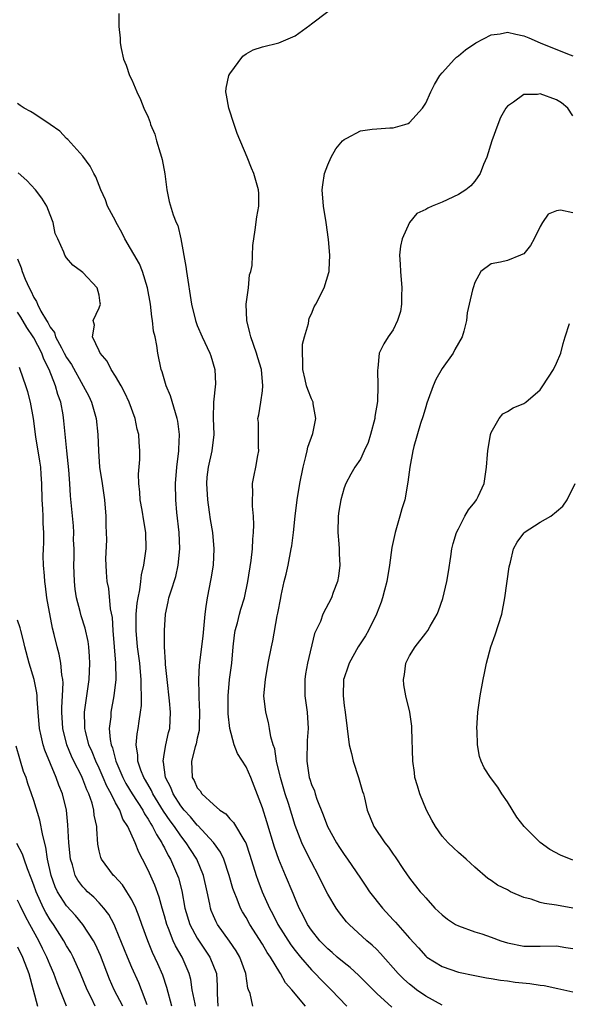
# Model space of a CAD drawing. Units: inches. Extents: x 2589000 to 2592000, y 1521000 to 1524000.
# Drawn here: x 2589373 to 2589441, y 1521921 to 1522042 of the extents above; entities that cross this region are included whole.
import ezdxf

# ---------------------------------------------------------------- set-up
doc = ezdxf.new("R2010")
doc.units = ezdxf.units.IN
doc.header["$MEASUREMENT"] = 0
doc.layers.add('LD25891521_2ft', color=133, linetype='Continuous')

msp = doc.modelspace()

# ---------------------------------------------------------------- linework, layer by layer
at = {"layer": 'LD25891521_2ft'}
for points, elevation in [([(2589385.39, 1522042.61), (2589385.39, 1522041), (2589385.59, 1522039.58), (2589385.59, 1522039), (2589385.7, 1522038.3), (2589385.99, 1522037), (2589386.29, 1522036.29), (2589386.73, 1522035), (2589387, 1522034.46), (2589387.63, 1522033), (2589388.08, 1522032.08), (2589388.49, 1522031), (2589389, 1522029.9), (2589389.23, 1522029.23), (2589389.29, 1522029), (2589389.8, 1522027.8), (2589390.02, 1522027), (2589390.47, 1522025.53), (2589390.65, 1522025), (2589390.7, 1522024.7), (2589391.06, 1522022.94), (2589391.29, 1522021), (2589391.56, 1522019.56), (2589392.06, 1522017.94), (2589392.43, 1522017), (2589392.64, 1522016.64), (2589393, 1522015), (2589393.62, 1522011.62), (2589393.7, 1522011), (2589394.32, 1522007), (2589394.78, 1522005), (2589395, 1522004.38), (2589395.6, 1522003), (2589396.54, 1522001), (2589396.67, 1522000.67), (2589397.15, 1521999), (2589397.23, 1521997.23), (2589397.01, 1521994.99), (2589396.98, 1521993.02), (2589397.03, 1521991), (2589396.78, 1521989), (2589396.34, 1521987), (2589396.2, 1521985.8), (2589396.13, 1521985), (2589396.26, 1521983), (2589396.48, 1521981.52), (2589396.6, 1521980.6), (2589396.87, 1521979), (2589397.06, 1521977), (2589396.95, 1521975), (2589396.68, 1521973.32), (2589396.23, 1521971), (2589396.05, 1521969.95), (2589395.95, 1521969), (2589395.69, 1521966.31), (2589395.26, 1521962.74), (2589395.16, 1521961), (2589395.2, 1521959.2), (2589395.19, 1521958.81), (2589395.29, 1521957), (2589395.23, 1521955.23), (2589395.23, 1521954.77), (2589395, 1521953.83), (2589394.86, 1521953.14), (2589394.75, 1521952.75), (2589394.31, 1521951), (2589394.39, 1521949), (2589394.62, 1521948.62), (2589395, 1521947.72), (2589395.35, 1521947.35), (2589395.58, 1521947), (2589397, 1521945.67), (2589397.76, 1521945), (2589398.53, 1521944.53), (2589399, 1521943.95), (2589399.47, 1521943.47), (2589400.84, 1521941.16), (2589400.95, 1521941), (2589401.47, 1521939.47), (2589402.22, 1521937), (2589402.42, 1521936.42), (2589402.95, 1521935), (2589403.85, 1521933), (2589404.26, 1521932.26), (2589404.88, 1521931), (2589406.49, 1521928.49), (2589407, 1521927.82), (2589407.66, 1521927), (2589409, 1521925.44), (2589409.46, 1521925), (2589410.2, 1521924.2), (2589411.41, 1521923), (2589413.32, 1521921)], 8350), ([(2589418.84, 1521920.84), (2589417, 1521922.53), (2589414.76, 1521924.76), (2589413.73, 1521925.73), (2589413, 1521926.28), (2589412.15, 1521927), (2589411.54, 1521927.54), (2589411, 1521927.99), (2589410.01, 1521929), (2589409, 1521930.29), (2589408.52, 1521931), (2589408.02, 1521932.02), (2589407.49, 1521933), (2589407, 1521934.17), (2589406.77, 1521934.77), (2589405.84, 1521937), (2589405, 1521938.94), (2589404.46, 1521940.46), (2589403.55, 1521943.55), (2589403, 1521945.28), (2589401.58, 1521949), (2589401, 1521950.31), (2589399.94, 1521951.94), (2589399.53, 1521953), (2589398.99, 1521955), (2589398.78, 1521956.78), (2589398.78, 1521959), (2589398.98, 1521961.02), (2589399.24, 1521963), (2589399.41, 1521965), (2589399.56, 1521966.44), (2589399.66, 1521967), (2589399.93, 1521967.93), (2589400.18, 1521969), (2589400.36, 1521969.64), (2589400.8, 1521971), (2589401.22, 1521973), (2589401.6, 1521975.6), (2589401.76, 1521977), (2589401.81, 1521978.19), (2589401.91, 1521979), (2589401.96, 1521979.96), (2589401.9, 1521981), (2589401.76, 1521982.24), (2589401.76, 1521983), (2589401.82, 1521983.82), (2589401.78, 1521985), (2589401.97, 1521986.03), (2589402.19, 1521987), (2589402.43, 1521988.43), (2589402.54, 1521989), (2589402.52, 1521989.48), (2589402.5, 1521992.5), (2589402.45, 1521993), (2589402.56, 1521993.44), (2589402.8, 1521995), (2589403, 1521996.39), (2589403.06, 1521997), (2589402.87, 1521999), (2589402.42, 1522000.42), (2589402.27, 1522001), (2589401.56, 1522003), (2589401.47, 1522003.47), (2589401.08, 1522005), (2589401.02, 1522006.98), (2589401.27, 1522009), (2589401.42, 1522010.58), (2589401.57, 1522011), (2589401.74, 1522011.74), (2589401.81, 1522014.19), (2589402.11, 1522016.11), (2589402.31, 1522017.69), (2589402.54, 1522019), (2589402.55, 1522020.55), (2589402.52, 1522021), (2589401.96, 1522023), (2589401.65, 1522023.65), (2589401.14, 1522025), (2589399.91, 1522027.91), (2589399.53, 1522029), (2589398.88, 1522031), (2589398.61, 1522032.61), (2589398.53, 1522033), (2589398.57, 1522033.44), (2589398.89, 1522035), (2589399, 1522035.21), (2589400.61, 1522037.39), (2589401, 1522037.67), (2589401.85, 1522038.15), (2589403, 1522038.5), (2589405, 1522039.01), (2589407, 1522039.86), (2589408.81, 1522041.19), (2589409, 1522041.35), (2589411, 1522042.83)], 8352), ([(2589425, 1521921.11), (2589423, 1521922.21), (2589421.87, 1521923), (2589421.37, 1521923.37), (2589421, 1521923.68), (2589420.3, 1521924.3), (2589419.63, 1521925), (2589417.45, 1521927.45), (2589417, 1521927.91), (2589416.44, 1521928.44), (2589415.78, 1521929), (2589413.6, 1521931), (2589413.3, 1521931.3), (2589412.42, 1521932.42), (2589412.04, 1521933), (2589411, 1521934.72), (2589410.23, 1521936.23), (2589409.86, 1521937), (2589409, 1521938.62), (2589408.2, 1521940.2), (2589407.82, 1521941), (2589407, 1521943.13), (2589406.17, 1521945.82), (2589405.78, 1521947), (2589405.2, 1521949), (2589405.17, 1521949.17), (2589404.72, 1521951), (2589404.51, 1521952.51), (2589404.32, 1521953), (2589404.02, 1521953.98), (2589403.87, 1521955), (2589403.74, 1521955.74), (2589403.4, 1521957), (2589403.18, 1521959), (2589403.36, 1521961), (2589403.71, 1521963), (2589404.1, 1521965), (2589404.28, 1521965.72), (2589404.82, 1521968.82), (2589404.89, 1521969.11), (2589405.23, 1521971), (2589405.31, 1521971.31), (2589405.67, 1521973), (2589405.9, 1521973.9), (2589406.15, 1521975), (2589406.53, 1521977), (2589406.6, 1521977.4), (2589406.79, 1521979), (2589406.99, 1521981), (2589407.25, 1521983), (2589407.59, 1521985), (2589407.98, 1521987), (2589408.33, 1521988.33), (2589408.47, 1521989), (2589408.55, 1521989.45), (2589409.16, 1521991.16), (2589409.55, 1521993), (2589409.21, 1521994.79), (2589409.19, 1521995), (2589409, 1521995.39), (2589408.54, 1521996.54), (2589408.41, 1521997), (2589408.25, 1521997.75), (2589407.94, 1521999), (2589407.95, 1521999.95), (2589407.9, 1522001), (2589407.92, 1522002.08), (2589408.13, 1522003), (2589408.62, 1522004.62), (2589408.66, 1522005), (2589408.72, 1522005.28), (2589409, 1522005.79), (2589409.34, 1522006.66), (2589409.55, 1522007), (2589410.55, 1522009), (2589411.14, 1522010.86), (2589411.16, 1522011), (2589411.16, 1522011.16), (2589411.26, 1522013), (2589411.1, 1522014.9), (2589410.81, 1522017), (2589410.48, 1522019), (2589410.33, 1522021), (2589410.38, 1522021.62), (2589410.61, 1522023), (2589411, 1522024.07), (2589411.4, 1522025), (2589411.97, 1522026.03), (2589412.82, 1522027), (2589413, 1522027.17), (2589413.32, 1522027.32), (2589415, 1522028.23), (2589416.43, 1522028.43), (2589417, 1522028.49), (2589418.6, 1522028.6), (2589419, 1522028.58), (2589420.44, 1522029), (2589420.86, 1522029.14), (2589421, 1522029.24), (2589422.61, 1522031), (2589423, 1522031.62), (2589423.61, 1522033), (2589424.09, 1522033.91), (2589424.74, 1522035), (2589425, 1522035.34), (2589426.53, 1522037), (2589426.76, 1522037.24), (2589427, 1522037.4), (2589427.86, 1522038.14), (2589429.13, 1522039), (2589431, 1522039.98), (2589432.1, 1522040.1), (2589433, 1522040.3), (2589434.05, 1522040.05), (2589435, 1522039.87), (2589435.62, 1522039.62), (2589437.02, 1522039), (2589440.36, 1522037.64), (2589441, 1522037.4)], 8354), ([(2589441, 1522030.07), (2589440.4, 1522031), (2589439.64, 1522031.64), (2589439, 1522032.03), (2589437, 1522032.75), (2589436.69, 1522032.69), (2589435, 1522032.67), (2589433.73, 1522031.73), (2589433, 1522031.25), (2589432.81, 1522031), (2589432.16, 1522029.84), (2589431.82, 1522029), (2589431.1, 1522027), (2589430.47, 1522025), (2589430.08, 1522024.08), (2589429.67, 1522023), (2589429, 1522022.06), (2589428.51, 1522021.49), (2589427.92, 1522021), (2589427, 1522020.41), (2589425, 1522019.47), (2589423.8, 1522019), (2589423.24, 1522018.76), (2589423, 1522018.6), (2589421.89, 1522018.11), (2589421, 1522017), (2589420.12, 1522015), (2589419.9, 1522014.1), (2589419.79, 1522013), (2589419.88, 1522011.88), (2589419.89, 1522011), (2589420.07, 1522009), (2589420.01, 1522008.01), (2589420.02, 1522007), (2589419.9, 1522006.1), (2589419.53, 1522005), (2589419, 1522003.86), (2589418.39, 1522003), (2589417.86, 1522002.14), (2589417.3, 1522001), (2589417.14, 1521999.14), (2589417.08, 1521998.92), (2589417.15, 1521997), (2589417.08, 1521995.08), (2589416.77, 1521993.23), (2589416.76, 1521993), (2589416.24, 1521991), (2589415.94, 1521990.06), (2589415.47, 1521989), (2589415, 1521988.01), (2589414.33, 1521987), (2589413.84, 1521986.16), (2589413.21, 1521985), (2589413, 1521984.48), (2589412.59, 1521983), (2589412.37, 1521981.63), (2589412.29, 1521981), (2589412.25, 1521979), (2589412.37, 1521977.63), (2589412.4, 1521977), (2589412.39, 1521976.39), (2589412.46, 1521975), (2589412.33, 1521973.67), (2589412.18, 1521973), (2589411.67, 1521971.67), (2589411.45, 1521971), (2589410.41, 1521969), (2589410.11, 1521968.11), (2589409.38, 1521966.62), (2589408.51, 1521963), (2589408.29, 1521961.71), (2589408.18, 1521961), (2589408.19, 1521959), (2589408.46, 1521957), (2589408.59, 1521955), (2589408.49, 1521953.51), (2589408.42, 1521951), (2589408.73, 1521949), (2589408.8, 1521948.8), (2589409, 1521948.15), (2589409.36, 1521947.36), (2589409.45, 1521947), (2589409.66, 1521946.34), (2589410.44, 1521944.44), (2589410.97, 1521943), (2589412.08, 1521941), (2589412.43, 1521940.43), (2589413, 1521939.55), (2589413.41, 1521939), (2589415, 1521936.65), (2589415.68, 1521935.68), (2589416.13, 1521935), (2589417.69, 1521933), (2589419, 1521931.56), (2589419.28, 1521931.28), (2589421, 1521929.33), (2589422.13, 1521928.13), (2589423, 1521927.1), (2589423.14, 1521927), (2589425, 1521925.85), (2589427, 1521925.16), (2589429, 1521924.73), (2589430.45, 1521924.45), (2589431, 1521924.39), (2589432.15, 1521924.15), (2589433, 1521924.09), (2589433.94, 1521923.94), (2589435.75, 1521923.75), (2589437, 1521923.56), (2589437.52, 1521923.52), (2589439.16, 1521923.16), (2589441, 1521922.73)], 8356), ([(2589408.26, 1521921), (2589406.6, 1521923), (2589405.83, 1521923.83), (2589405.21, 1521925), (2589405.11, 1521925.11), (2589403.97, 1521927), (2589403.57, 1521927.57), (2589403, 1521928.56), (2589401.46, 1521931), (2589401, 1521931.84), (2589400.55, 1521932.55), (2589400.33, 1521933), (2589399.92, 1521934.08), (2589399.52, 1521935), (2589399.39, 1521935.39), (2589398.94, 1521937), (2589398.27, 1521939), (2589397.86, 1521939.86), (2589397.02, 1521941.02), (2589395.1, 1521943.1), (2589395, 1521943.17), (2589394.17, 1521944.17), (2589393.43, 1521945), (2589393, 1521945.53), (2589392.05, 1521947), (2589391.76, 1521947.76), (2589391.12, 1521949), (2589390.87, 1521950.87), (2589390.82, 1521951), (2589391, 1521952.04), (2589391.18, 1521953), (2589391.51, 1521954.49), (2589391.65, 1521955), (2589391.73, 1521957), (2589391.61, 1521958.39), (2589391.32, 1521961), (2589391.14, 1521962.86), (2589391.14, 1521963.14), (2589391.01, 1521965), (2589390.99, 1521967), (2589391.14, 1521969), (2589391.47, 1521970.53), (2589391.55, 1521971), (2589391.76, 1521971.76), (2589392.37, 1521973.63), (2589392.69, 1521975), (2589392.88, 1521977), (2589392.8, 1521979), (2589392.53, 1521981.47), (2589392.39, 1521983), (2589392.35, 1521985), (2589392.52, 1521987), (2589392.77, 1521989), (2589392.76, 1521989.24), (2589392.85, 1521991), (2589392.65, 1521992.65), (2589392.57, 1521993), (2589392.33, 1521993.67), (2589391.75, 1521995.75), (2589391.2, 1521997), (2589390.71, 1521998.71), (2589390.59, 1521999), (2589390.17, 1522001), (2589390.06, 1522001.94), (2589389.84, 1522003), (2589389.67, 1522003.67), (2589389.54, 1522005), (2589389.45, 1522005.45), (2589389.27, 1522007), (2589388.93, 1522009), (2589388.32, 1522011), (2589387.92, 1522011.92), (2589386.14, 1522015), (2589385.76, 1522015.76), (2589385.09, 1522017), (2589385, 1522017.19), (2589384.03, 1522019), (2589383.76, 1522019.76), (2589383.19, 1522021), (2589382.59, 1522022.59), (2589382.36, 1522023), (2589381.91, 1522023.91), (2589381, 1522025.13), (2589379.15, 1522027.15), (2589379, 1522027.29), (2589378.17, 1522028.17), (2589377, 1522029.01), (2589375, 1522030.34), (2589374.59, 1522030.59), (2589373.82, 1522031), (2589373.32, 1522031.32), (2589373, 1522031.57)], 8348), ([(2589401.84, 1521921), (2589401.48, 1521922.52), (2589401.27, 1521923), (2589401.2, 1521923.2), (2589400.98, 1521925), (2589400.21, 1521927), (2589399.76, 1521927.76), (2589398.96, 1521928.96), (2589397.5, 1521931), (2589397.32, 1521931.32), (2589397, 1521932.04), (2589396.72, 1521932.72), (2589396.62, 1521933), (2589396.54, 1521933.46), (2589396.22, 1521935), (2589395.78, 1521937), (2589394.95, 1521939), (2589394.17, 1521940.17), (2589393.66, 1521941), (2589393, 1521941.83), (2589392.21, 1521943), (2589391.69, 1521943.69), (2589390.89, 1521944.89), (2589389.58, 1521947), (2589389.4, 1521947.4), (2589388.68, 1521948.68), (2589388.48, 1521949), (2589388.12, 1521949.88), (2589387.75, 1521951), (2589387.75, 1521951.75), (2589387.54, 1521953), (2589387.65, 1521954.35), (2589387.77, 1521955), (2589387.89, 1521955.89), (2589388.08, 1521957), (2589388.19, 1521957.81), (2589388.2, 1521959), (2589388.13, 1521960.13), (2589388.14, 1521961), (2589388.07, 1521961.93), (2589387.96, 1521963), (2589387.71, 1521965), (2589387.53, 1521967), (2589387.54, 1521969), (2589387.66, 1521970.34), (2589387.76, 1521971), (2589387.98, 1521971.98), (2589388.11, 1521973), (2589388.18, 1521973.82), (2589388.49, 1521975), (2589388.73, 1521976.73), (2589388.74, 1521977), (2589388.71, 1521979), (2589388.46, 1521980.46), (2589388.26, 1521981.74), (2589388.03, 1521983), (2589387.97, 1521983.97), (2589387.86, 1521985), (2589387.83, 1521986.17), (2589387.96, 1521987.96), (2589387.97, 1521989), (2589387.91, 1521990.09), (2589387.84, 1521991), (2589387.67, 1521991.67), (2589387.42, 1521993), (2589386.68, 1521995), (2589386.14, 1521996.14), (2589385.68, 1521997), (2589385, 1521998.18), (2589384.48, 1521999), (2589383.99, 1521999.99), (2589383.12, 1522001), (2589383, 1522001.29), (2589382.2, 1522003), (2589382.43, 1522004.43), (2589382.27, 1522005), (2589383, 1522006.54), (2589383.16, 1522007), (2589383.13, 1522007.13), (2589383, 1522008.11), (2589382.76, 1522009), (2589381, 1522010.88), (2589380.85, 1522011), (2589379.78, 1522011.78), (2589379, 1522012.66), (2589378.78, 1522013), (2589378.66, 1522013.34), (2589377.94, 1522015), (2589377.63, 1522015.63), (2589377.37, 1522017), (2589377, 1522017.92), (2589376.59, 1522019), (2589375.98, 1522019.98), (2589375.21, 1522021), (2589374.15, 1522022.15), (2589373.06, 1522023.07)], 8346), ([(2589441, 1522018.19), (2589439.49, 1522018.51), (2589439, 1522018.44), (2589438, 1522018), (2589437.28, 1522017), (2589437, 1522016.51), (2589436.28, 1522015), (2589435.82, 1522014.18), (2589435, 1522013.17), (2589434.9, 1522013.1), (2589434.61, 1522013), (2589433, 1522012.35), (2589432.14, 1522012.14), (2589431, 1522011.93), (2589429.73, 1522011), (2589429, 1522009.64), (2589428.79, 1522009), (2589428.74, 1522008.74), (2589428.33, 1522007), (2589428.06, 1522005.94), (2589427.98, 1522005), (2589427.67, 1522003.67), (2589427.47, 1522003), (2589427, 1522002.22), (2589426.57, 1522001.43), (2589426.36, 1522001), (2589425, 1521999.12), (2589424.24, 1521997.76), (2589423.9, 1521997), (2589423.29, 1521995.29), (2589423.15, 1521994.85), (2589423, 1521994.43), (2589422.67, 1521993.32), (2589422.35, 1521992.35), (2589421.55, 1521989.55), (2589421.42, 1521989), (2589421.03, 1521987), (2589420.82, 1521985.18), (2589420.42, 1521983), (2589420.09, 1521981.91), (2589419.84, 1521981), (2589419.25, 1521979), (2589418.84, 1521977.16), (2589418.55, 1521975), (2589418.23, 1521973), (2589417.94, 1521971.95), (2589417.71, 1521971), (2589417.53, 1521970.47), (2589416.96, 1521969), (2589415.97, 1521967), (2589415.63, 1521966.37), (2589414.74, 1521965), (2589413.62, 1521963), (2589413.47, 1521962.53), (2589413, 1521961.22), (2589412.94, 1521961), (2589412.87, 1521959), (2589413, 1521957.83), (2589413.12, 1521957), (2589413.62, 1521953), (2589413.92, 1521951.92), (2589414.11, 1521951), (2589414.78, 1521949), (2589415.27, 1521947.27), (2589415.36, 1521947), (2589415.5, 1521946.5), (2589415.84, 1521945), (2589416.65, 1521943), (2589418, 1521941), (2589418.45, 1521940.45), (2589419, 1521939.62), (2589419.26, 1521939.26), (2589420.26, 1521937.74), (2589421, 1521936.66), (2589422.33, 1521935), (2589422.65, 1521934.65), (2589423, 1521934.24), (2589424.12, 1521933), (2589425, 1521932.18), (2589425.65, 1521931.65), (2589426.66, 1521931), (2589427, 1521930.81), (2589429, 1521930.08), (2589429.85, 1521929.85), (2589431, 1521929.45), (2589432.19, 1521929), (2589433, 1521928.73), (2589435, 1521928.32), (2589436.34, 1521928.33), (2589437, 1521928.32), (2589439, 1521928.38), (2589440.17, 1521928.16), (2589441, 1521928.04)], 8358), ([(2589373, 1522012.53), (2589373.45, 1522011.45), (2589373.57, 1522011), (2589373.93, 1522010.07), (2589374.41, 1522009), (2589374.63, 1522008.63), (2589375, 1522007.79), (2589375.33, 1522007.33), (2589375.44, 1522007), (2589375.86, 1522006.14), (2589376.54, 1522005), (2589376.73, 1522004.73), (2589377, 1522004.17), (2589377.51, 1522003.51), (2589377.67, 1522003), (2589378.38, 1522001.62), (2589378.73, 1522001), (2589379, 1522000.46), (2589379.59, 1521999.59), (2589381.04, 1521997), (2589381.72, 1521995.72), (2589382.06, 1521995), (2589382.62, 1521993), (2589382.84, 1521991), (2589382.9, 1521989), (2589383.03, 1521987), (2589383.35, 1521985), (2589383.64, 1521983), (2589383.81, 1521981), (2589383.82, 1521979.82), (2589383.87, 1521979), (2589383.88, 1521978.12), (2589383.79, 1521975.79), (2589383.8, 1521975), (2589383.85, 1521974.15), (2589383.95, 1521973), (2589384.15, 1521972.15), (2589384.34, 1521969.66), (2589384.58, 1521968.58), (2589384.66, 1521967), (2589385.01, 1521962.99), (2589385.03, 1521961), (2589384.81, 1521959), (2589384.44, 1521957), (2589384.41, 1521956.41), (2589384.24, 1521955), (2589384.33, 1521953.67), (2589384.46, 1521953), (2589384.62, 1521952.62), (2589385.04, 1521951), (2589385.9, 1521949), (2589386.28, 1521948.28), (2589387.04, 1521947), (2589388.33, 1521945), (2589388.55, 1521944.55), (2589389, 1521943.9), (2589389.32, 1521943.32), (2589389.54, 1521943), (2589390.01, 1521942.01), (2589390.67, 1521941), (2589390.77, 1521940.77), (2589391, 1521940.36), (2589391.45, 1521939.45), (2589391.73, 1521939), (2589392.6, 1521937), (2589392.71, 1521936.71), (2589393.12, 1521935.12), (2589393.51, 1521933), (2589394.1, 1521931), (2589395, 1521929.31), (2589396.57, 1521927), (2589397.38, 1521925), (2589397.46, 1521923.46), (2589397.46, 1521922.54), (2589397.53, 1521921)], 8344), ([(2589394.8, 1521921), (2589394.74, 1521921.26), (2589394.41, 1521923), (2589394.23, 1521924.23), (2589394.01, 1521925), (2589393.15, 1521927), (2589392.36, 1521928.36), (2589392.08, 1521929), (2589391.5, 1521930.5), (2589391.28, 1521931), (2589391, 1521932.03), (2589390.71, 1521933), (2589390.34, 1521934.34), (2589389.81, 1521935.81), (2589389, 1521937.66), (2589388.31, 1521939), (2589387.84, 1521939.84), (2589387.42, 1521941), (2589386.52, 1521943), (2589385.91, 1521943.91), (2589385.51, 1521945), (2589385, 1521945.89), (2589384.45, 1521947), (2589383.94, 1521947.94), (2589383.5, 1521949), (2589383, 1521950.15), (2589382.59, 1521951), (2589382.14, 1521952.14), (2589381.75, 1521953), (2589381.31, 1521954.69), (2589381.25, 1521955), (2589381.26, 1521955.26), (2589381.21, 1521957), (2589381.78, 1521961), (2589381.87, 1521963), (2589381.83, 1521963.83), (2589381.73, 1521965), (2589381.64, 1521965.64), (2589381.29, 1521967.29), (2589380.8, 1521968.8), (2589380.67, 1521969.33), (2589380.22, 1521971), (2589380.06, 1521972.06), (2589379.97, 1521973), (2589379.91, 1521975), (2589379.93, 1521975.93), (2589379.92, 1521977), (2589379.87, 1521978.13), (2589379.89, 1521979), (2589379.85, 1521979.85), (2589379.5, 1521983.5), (2589379.42, 1521985), (2589379.3, 1521986.7), (2589379.05, 1521989), (2589378.69, 1521992.69), (2589378.59, 1521993.41), (2589378.29, 1521995), (2589377.92, 1521995.92), (2589377.64, 1521997), (2589376.87, 1521999), (2589376.23, 1522000.23), (2589375.96, 1522001), (2589375, 1522002.88), (2589374.93, 1522003), (2589374.13, 1522004.13), (2589373.4, 1522005.4), (2589373, 1522006.02)], 8342), ([(2589441, 1521932.99), (2589439, 1521933.37), (2589437.56, 1521933.56), (2589437, 1521933.7), (2589435.93, 1521934.07), (2589435, 1521934.3), (2589433.4, 1521935), (2589433.14, 1521935.14), (2589433, 1521935.23), (2589431.79, 1521935.79), (2589431, 1521936.39), (2589430.61, 1521936.61), (2589429, 1521938), (2589427.93, 1521939), (2589427, 1521939.8), (2589426.39, 1521940.39), (2589425.73, 1521941), (2589425, 1521941.8), (2589424.19, 1521943), (2589423.76, 1521943.76), (2589423.08, 1521945), (2589422.26, 1521947), (2589421.99, 1521947.99), (2589421.67, 1521949), (2589421.61, 1521949.61), (2589421.4, 1521951), (2589421.31, 1521955), (2589421.29, 1521955.29), (2589421.07, 1521957), (2589420.57, 1521959), (2589420.33, 1521960.33), (2589420.26, 1521961), (2589420.38, 1521961.62), (2589420.57, 1521963), (2589421, 1521963.91), (2589421.7, 1521965), (2589423, 1521966.7), (2589423.15, 1521966.85), (2589423.24, 1521967), (2589423.53, 1521967.53), (2589424.41, 1521969), (2589424.58, 1521969.42), (2589425.08, 1521970.92), (2589425.58, 1521973), (2589425.79, 1521974.21), (2589426.09, 1521976.09), (2589426.21, 1521977), (2589426.34, 1521977.66), (2589426.75, 1521979), (2589427, 1521979.46), (2589427.8, 1521981), (2589428.23, 1521981.77), (2589429, 1521982.71), (2589429.21, 1521983), (2589429.42, 1521983.42), (2589430.14, 1521985), (2589430.45, 1521987), (2589430.57, 1521988.57), (2589430.59, 1521989), (2589430.92, 1521991), (2589431, 1521991.26), (2589432, 1521993), (2589432.45, 1521993.55), (2589433, 1521993.85), (2589433.72, 1521994.28), (2589435, 1521994.8), (2589435.26, 1521995), (2589437, 1521996.51), (2589437.34, 1521997), (2589438.64, 1521999), (2589439, 1521999.76), (2589439.54, 1522001), (2589439.83, 1522002.17), (2589440.06, 1522003), (2589440.61, 1522004.61)], 8360), ([(2589391.88, 1521921), (2589391.28, 1521923.28), (2589390.78, 1521924.78), (2589390.18, 1521926.17), (2589389.54, 1521927.54), (2589388.94, 1521929), (2589388.22, 1521931), (2589387.91, 1521931.91), (2589387.49, 1521933), (2589387, 1521934.02), (2589386.4, 1521935), (2589385.85, 1521935.85), (2589384.89, 1521936.89), (2589384.77, 1521937), (2589383.28, 1521939), (2589383.2, 1521939.2), (2589383, 1521940.03), (2589382.84, 1521940.84), (2589382.7, 1521942.7), (2589382.7, 1521943), (2589382.4, 1521944.4), (2589382.36, 1521945), (2589382.13, 1521945.87), (2589381.73, 1521947), (2589381.49, 1521947.49), (2589381, 1521948.79), (2589380.82, 1521949.18), (2589379.89, 1521951), (2589379.61, 1521951.61), (2589379.04, 1521953), (2589378.54, 1521955), (2589378.42, 1521957), (2589378.42, 1521957.58), (2589378.52, 1521959), (2589378.58, 1521960.58), (2589378.54, 1521961), (2589378.41, 1521961.59), (2589378.29, 1521963), (2589378.09, 1521964.09), (2589377.84, 1521965), (2589377.49, 1521966.51), (2589377.28, 1521967.28), (2589376.59, 1521971), (2589376.42, 1521972.42), (2589376.33, 1521973), (2589376.29, 1521973.71), (2589376.19, 1521975), (2589376.15, 1521976.15), (2589376.19, 1521977), (2589376.24, 1521977.76), (2589376.21, 1521979), (2589376.12, 1521980.12), (2589376.12, 1521981), (2589376.09, 1521981.91), (2589376.02, 1521983), (2589375.97, 1521985), (2589375.89, 1521986.11), (2589375.84, 1521987), (2589375.74, 1521987.74), (2589375.25, 1521990.75), (2589374.95, 1521993), (2589374.59, 1521995), (2589374.26, 1521996.26), (2589374.02, 1521997), (2589373.34, 1521999), (2589373.23, 1521999.23)], 8340), ([(2589441, 1521938.88), (2589439.49, 1521939.49), (2589438.19, 1521940.19), (2589437.03, 1521941.03), (2589435.05, 1521943), (2589434.14, 1521944.14), (2589433, 1521946), (2589432.32, 1521947), (2589431.81, 1521947.81), (2589430.93, 1521949), (2589430.17, 1521950.17), (2589429.77, 1521951), (2589429.58, 1521951.58), (2589429.33, 1521953), (2589429.3, 1521954.7), (2589429.27, 1521955), (2589429.39, 1521957), (2589429.67, 1521959), (2589430.03, 1521961), (2589430.21, 1521961.79), (2589430.43, 1521963), (2589430.98, 1521965), (2589431.52, 1521966.48), (2589432.31, 1521969), (2589432.69, 1521971), (2589433.2, 1521974.8), (2589433.37, 1521975.37), (2589433.74, 1521977), (2589434.19, 1521977.81), (2589435, 1521978.94), (2589435.06, 1521979), (2589437, 1521980.28), (2589438.3, 1521981), (2589439, 1521981.59), (2589439.78, 1521982.22), (2589440.31, 1521983), (2589441.29, 1521985)], 8362), ([(2589388.86, 1521921.14), (2589388.19, 1521923), (2589387.85, 1521923.85), (2589387, 1521925.73), (2589386.45, 1521927), (2589385, 1521930.59), (2589384.82, 1521931), (2589384.2, 1521932.2), (2589383.58, 1521933), (2589383, 1521933.65), (2589382.34, 1521934.34), (2589381.59, 1521935), (2589381.3, 1521935.3), (2589381, 1521935.62), (2589380.4, 1521936.4), (2589380.07, 1521937), (2589379.72, 1521938.28), (2589379.48, 1521939), (2589379.3, 1521941), (2589379.18, 1521943.18), (2589378.99, 1521945), (2589378.52, 1521947), (2589378.06, 1521948.06), (2589377.75, 1521949), (2589376.35, 1521952.35), (2589376.15, 1521953), (2589375.91, 1521954.09), (2589375.69, 1521955), (2589375.51, 1521957), (2589375.4, 1521958.6), (2589375.4, 1521959), (2589375.36, 1521959.36), (2589375.02, 1521961), (2589374.42, 1521963), (2589373.9, 1521965), (2589373.75, 1521965.75), (2589373.41, 1521967), (2589373.34, 1521967.34), (2589373, 1521968.26)], 8338), ([(2589385.9, 1521921), (2589384.82, 1521923), (2589384.27, 1521924.27), (2589383.17, 1521927.17), (2589382.55, 1521928.55), (2589382.3, 1521929), (2589380.99, 1521931), (2589380.08, 1521932.08), (2589379, 1521933.26), (2589377.9, 1521935), (2589377.62, 1521935.62), (2589377.1, 1521937), (2589376.68, 1521939), (2589376.48, 1521940.48), (2589376.09, 1521941.91), (2589375.75, 1521943.75), (2589375, 1521946.19), (2589374.73, 1521947), (2589374.25, 1521948.25), (2589374.04, 1521949), (2589373.75, 1521949.75), (2589373.37, 1521951), (2589373.27, 1521951.27), (2589372.83, 1521952.83)], 8336), ([(2589382.52, 1521921), (2589382.06, 1521921.94), (2589381.51, 1521923), (2589380.72, 1521925), (2589379.82, 1521927), (2589379.54, 1521927.54), (2589379, 1521928.39), (2589378.67, 1521929), (2589377.39, 1521931), (2589377, 1521931.57), (2589376.47, 1521932.47), (2589376.2, 1521933), (2589375.28, 1521935), (2589375, 1521935.81), (2589374.67, 1521936.67), (2589374.21, 1521937.79), (2589373.8, 1521939), (2589373.62, 1521939.62), (2589372.92, 1521940.92)], 8334), ([(2589378.98, 1521920.98), (2589377.84, 1521923.84), (2589377.44, 1521925), (2589377, 1521925.99), (2589376.59, 1521927), (2589376.05, 1521928.05), (2589375.6, 1521929), (2589374.52, 1521931), (2589373.97, 1521931.97), (2589373.31, 1521933.31), (2589373, 1521933.98)], 8332), ([(2589373, 1521928.24), (2589373.61, 1521927), (2589374.38, 1521925), (2589374.92, 1521923), (2589375.45, 1521921)], 8330)]:
    msp.add_lwpolyline(points, dxfattribs=dict(at, elevation=elevation))

doc.saveas('drawing.dxf')
